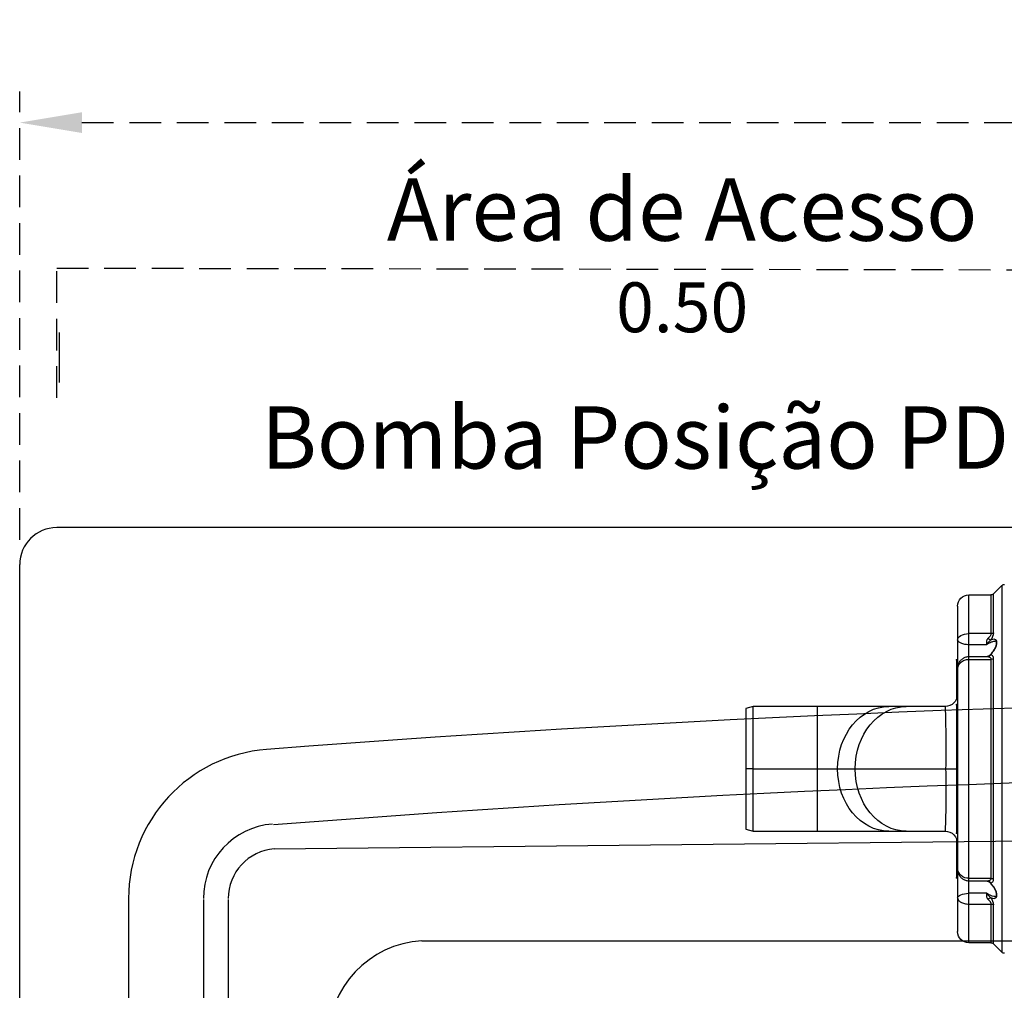
# Model space of a CAD drawing. Units: millimetres. Extents: x 1031 to 1500, y 133 to 386.
# Drawn here: x 1075 to 1114, y 242 to 281 of the extents above; entities that cross this region are included whole.
import ezdxf

# ---------------------------------------------------------------- set-up
doc = ezdxf.new("R2010")
doc.units = ezdxf.units.MM
doc.header["$LTSCALE"] = 0.1
doc.linetypes.add('DASHED', pattern=[19.05, 12.7, -6.35])
doc.layers.add('3B1040M', color=7, linetype='Continuous')
doc.layers.add('CONTOR05', color=4, linetype='Continuous')
doc.styles.add('ARIAL', font='arial.ttf')
doc.dimstyles.new('ISO-25', dxfattribs={"dimtxt": 2.5, "dimasz": 2.5, "dimexe": 1.25, "dimexo": 1, "dimgap": 1, "dimtad": 1, "dimlfac": 0.1, "dimtxsty": 'Standard', "dimcen": 2.5, "dimadec": 0, "dimazin": 0, "dimtfac": 1, "dimtmove": 0, "dimatfit": 3, "dimfxl": 1, "dimarcsym": 0})
doc.dimstyles.get("Standard").update_dxf_attribs({"dimtxt": 2, "dimasz": 2, "dimexe": 1, "dimexo": 1, "dimgap": 1, "dimtad": 1, "dimlfac": 0.01, "dimzin": 0, "dimdsep": 46, "dimtxsty": 'Standard', "dimcen": 0.09, "dimadec": 0, "dimazin": 0, "dimtfac": 1, "dimtofl": 0, "dimtmove": 0, "dimatfit": 3, "dimfxl": 1, "dimtolj": 1, "dimtzin": 0, "dimarcsym": 1})

# ---------------------------------------------------------------- blocks, each defined once
blk = doc.blocks.new('*D24')
at = {"color": 0, "lineweight": -2, "transparency": 16777216}
blk.add_line((1076.244, 268.192), (1076.244, 266.192), dxfattribs=at)
at = {"layer": 'Defpoints', "color": 0, "transparency": 16777216}
for p in [(1076.244, 270.696), (1126.244, 270.696), (1076.244, 267.192)]:
    blk.add_point(p, dxfattribs=at)
at = {"color": 0, "transparency": 16777216, "insert": (1101.244, 269.208), "char_height": 2, "attachment_point": 5}
blk.add_mtext('\\A1;0.50', dxfattribs=at)
blk = doc.blocks.new('SE3')
at = {"layer": '3B1040M', "color": 7, "linetype": 'Continuous', "ltscale": 25.4}
for p, q in [((266.34, 139.3), (264.68, 137.64)), ((266.34, 65.74), (266.34, 139.3)), ((259.71, 137.42), (259.71, 129.64)), ((264.15, 137.42), (259.71, 137.42)), ((264.15, 129.64), (264.15, 137.42)), ((264.68, 137.64), (264.68, 129.81)), ((257.46, 128.34), (257.46, 135.17)), ((259.71, 129.64), (264.15, 129.64)), ((259.71, 129.64), (259.71, 127.47)), ((257.46, 122.5), (257.46, 128.34)), ((263.26, 127.47), (259.71, 127.47)), ((259.71, 127.47), (259.71, 125.03)), ((257.41, 124.52), (257.46, 124.52)), ((257.41, 124.52), (257.41, 121.52)), ((259.71, 125.03), (259.71, 124.48)), ((263.41, 125.03), (259.71, 125.03)), ((259.71, 124.48), (259.71, 80.56)), ((264.15, 124.48), (259.71, 124.48)), ((264.15, 80.56), (264.15, 124.48)), ((264.68, 124.61), (264.68, 80.42)), ((257.21, 121.52), (257.21, 124.32)), ((257.46, 82.54), (257.46, 122.5)), ((257.21, 117.53), (257.21, 121.52)), ((257.41, 121.52), (257.21, 121.52)), ((257.41, 121.52), (257.46, 121.52)), ((257.41, 121.52), (257.41, 117.53)), ((257.21, 116.43), (257.21, 117.53)), ((257.21, 117.53), (257.41, 117.53)), ((257.41, 117.53), (257.46, 117.53)), ((257.41, 117.53), (257.41, 117.02)), ((214.96, 114.62), (216.46, 115.02)), ((214.96, 102.52), (214.96, 114.62)), ((216.46, 115.02), (229.31, 115.02)), ((216.46, 115.02), (216.46, 102.52)), ((229.31, 115.02), (243.64, 115.02)), ((229.31, 102.52), (229.31, 115.02)), ((243.64, 115.02), (247.16, 115.02)), ((247.16, 115.02), (254.96, 115.02)), ((257.21, 112.52), (257.21, 115.32)), ((257.41, 115.52), (257.46, 115.52)), ((257.41, 115.52), (257.41, 112.52)), ((257.21, 92.52), (257.21, 112.52)), ((257.41, 112.52), (257.21, 112.52)), ((257.41, 112.52), (257.46, 112.52)), ((257.41, 112.52), (257.41, 92.52)), ((214.96, 90.42), (214.96, 102.52)), ((216.46, 102.52), (214.96, 102.52)), ((216.46, 102.52), (229.31, 102.52)), ((216.46, 102.52), (216.46, 90.02)), ((229.31, 102.52), (233.4, 102.52)), ((229.31, 90.02), (229.31, 102.52)), ((233.4, 102.52), (236.92, 102.52)), ((236.92, 102.52), (255.06, 102.52)), ((255.06, 102.52), (257.21, 102.52)), ((257.21, 89.72), (257.21, 92.52)), ((257.41, 92.52), (257.21, 92.52)), ((257.41, 92.52), (257.46, 92.52)), ((257.41, 92.52), (257.41, 89.52)), ((216.46, 90.02), (214.96, 90.42)), ((229.31, 90.02), (216.46, 90.02)), ((243.64, 90.02), (229.31, 90.02)), ((247.16, 90.02), (243.64, 90.02)), ((254.96, 90.02), (247.16, 90.02)), ((257.41, 89.52), (257.46, 89.52)), ((257.21, 87.5), (257.21, 88.61)), ((257.21, 83.52), (257.21, 87.5)), ((257.21, 87.5), (257.41, 87.5)), ((257.41, 88.01), (257.41, 87.5)), ((257.41, 87.5), (257.46, 87.5)), ((257.41, 87.5), (257.41, 83.52)), ((257.21, 80.72), (257.21, 83.52)), ((257.21, 83.52), (257.41, 83.52)), ((257.41, 83.52), (257.46, 83.52)), ((257.41, 83.52), (257.41, 80.52)), ((257.46, 76.69), (257.46, 82.54)), ((257.41, 80.52), (257.46, 80.52)), ((259.71, 80.56), (264.15, 80.56)), ((259.71, 80.56), (259.71, 80)), ((259.71, 80), (259.71, 77.57)), ((259.71, 80), (263.41, 80)), ((259.71, 77.57), (263.26, 77.57)), ((259.71, 77.57), (259.71, 75.39)), ((257.46, 69.87), (257.46, 76.69)), ((259.71, 75.39), (259.71, 67.62)), ((264.15, 75.39), (259.71, 75.39)), ((264.15, 67.62), (264.15, 75.39)), ((264.68, 75.22), (264.68, 67.4)), ((259.71, 67.62), (264.15, 67.62)), ((264.68, 67.4), (266.34, 65.74))]:
    blk.add_line(p, q, dxfattribs=at)
for centre, radius, start, end in [((266.87, 138.77), 0.75, 90, 135), ((259.71, 135.17), 2.25, 90, 180), ((264.15, 138.17), 0.75, 270, 315), ((261.78, 130.15), 2.92, 321.9113, 353.4289), ((268.37, 123.56), 6.43, 131.8626, 142.5585), ((257.41, 124.32), 0.2, 90, 180), ((259.61, 122.32), 2.16, 87.3045, 175.4119), ((263.4, 125.56), 0.526, 270.8691, 317.1758), ((266.45, 122.11), 4.06, 125.6522, 130.7248), ((254.96, 117.52), 2.5, 270, 360), ((42.04, 107.1), 213.07, 358.7672, 2.1291), ((257.41, 115.32), 0.2, 90, 180), ((18.13, 98.12), 236.97, 358.0405, 1.0632), ((254.96, 87.52), 2.5, 0, 90), ((257.41, 89.72), 0.2, 180, 270), ((257.41, 80.72), 0.2, 180, 270), ((263.4, 79.47), 0.53, 43.0045, 88.924), ((266.45, 82.92), 4.06, 229.2789, 234.3478), ((268.37, 81.48), 6.43, 217.4415, 228.1374), ((261.71, 74.86), 3, 6.9632, 37.6966), ((259.71, 69.87), 2.25, 180, 270), ((264.15, 66.87), 0.75, 45, 90), ((266.87, 66.27), 0.75, 225, 270)]:
    blk.add_arc(centre, radius, start, end, dxfattribs=at)
for centre, major_axis, ratio, start_param, end_param in [((263.55, 128.74), (0.623, -0.417), 0.097869, 4.777844, 5.792362), ((264.15, 130.23), (0.75, 0), 0.777244, 4.712389, 5.497787), ((263.55, 125.77), (-0.131, -0.739), 0.826876, 0.210555, 1.225074), ((264.15, 124.95), (-0.75, 0), 0.6292, 1.570796, 2.356194), ((243.64, 102.52), (0, -12.5), 0.819152, 3.141593, 4.712389), ((247.16, 102.52), (0, -12.5), 0.819152, 3.141593, 4.712389), ((243.64, 102.52), (0, -12.5), 0.819152, 4.712389, 6.283185), ((247.16, 102.52), (0, -12.5), 0.819152, 4.712389, 6.283185), ((263.55, 79.27), (-0.131, 0.739), 0.826876, 5.058112, 6.07263), ((264.15, 80.09), (-0.75, 0), 0.6292, 3.926991, 4.712389), ((263.55, 76.29), (0.623, 0.417), 0.097869, 0.490823, 1.505342), ((264.15, 74.81), (0.75, 0), 0.777244, 0.785398, 1.570796)]:
    blk.add_ellipse(centre, major_axis=major_axis, ratio=ratio, start_param=start_param, end_param=end_param, dxfattribs=at)
for points, knots in [([(257.46, 128.34), (257.46, 128.39), (257.46, 128.43), (257.48, 128.52), (257.49, 128.56), (257.53, 128.69), (257.57, 128.77), (257.68, 128.93), (257.75, 129), (257.91, 129.14), (258, 129.21), (258.21, 129.33), (258.32, 129.38), (258.56, 129.47), (258.69, 129.51), (258.97, 129.58), (259.12, 129.6), (259.41, 129.63), (259.56, 129.64), (259.71, 129.64)], [0, 0, 0, 0, 0.0625, 0.0625, 0.125, 0.125, 0.25, 0.25, 0.375, 0.375, 0.5, 0.5, 0.625, 0.625, 0.75, 0.75, 0.875, 0.875, 1, 1, 1, 1]), ([(263.26, 127.47), (263.25, 127.55), (263.24, 127.64), (263.23, 127.84), (263.23, 127.95), (263.26, 128.11), (263.27, 128.16), (263.3, 128.27), (263.32, 128.32), (263.37, 128.43), (263.4, 128.48), (263.47, 128.57), (263.51, 128.61), (263.55, 128.65)], [0, 0, 0, 0, 0.25, 0.25, 0.5, 0.5, 0.625, 0.625, 0.75, 0.75, 0.875, 0.875, 1, 1, 1, 1]), ([(263.55, 128.65), (263.63, 128.73), (263.7, 128.81), (263.84, 128.98), (263.91, 129.06), (263.99, 129.19), (264.02, 129.24), (264.06, 129.32), (264.08, 129.37), (264.13, 129.49), (264.15, 129.57), (264.15, 129.64)], [0, 0, 0, 0, 0.25, 0.25, 0.5, 0.5, 0.625, 0.625, 0.75, 0.75, 1, 1, 1, 1]), ([(264.08, 128.34), (264.41, 128.48), (264.72, 128.54), (265.08, 128.43), (265.18, 128.37), (265.32, 128.15), (265.36, 128.01), (265.36, 127.66), (265.32, 127.45), (265.18, 127.03), (265.08, 126.81), (264.72, 126.16), (264.41, 125.76), (264.08, 125.42)], [0, 0, 0, 0, 0.25, 0.25, 0.375, 0.375, 0.5, 0.5, 0.625, 0.625, 0.75, 0.75, 1, 1, 1, 1]), ([(257.46, 128.34), (257.46, 128.19), (257.69, 127.97), (258.52, 127.61), (259.11, 127.47), (259.71, 127.47)], [0, 0, 0, 0, 0.5, 0.5, 1, 1, 1, 1]), ([(264.91, 128.12), (264.85, 128.12), (264.78, 128.11), (264.28, 128.04), (263.77, 127.8), (263.26, 127.47)], [0.7120766, 0.7120766, 0.7120766, 0.7120766, 0.75, 0.75, 1, 1, 1, 1]), ([(264.91, 128.11), (264.92, 128.12), (264.99, 128.12), (265.09, 128.09), (265.18, 128.05), (265.24, 127.98), (265.28, 127.88), (265.3, 127.72), (265.28, 127.53), (265.23, 127.3), (265.15, 127.06), (265.03, 126.79), (264.87, 126.5), (264.68, 126.21), (264.46, 125.9), (264.2, 125.6), (263.96, 125.35), (263.83, 125.23), (263.78, 125.19)], [0, 0, 0, 0, 0.015386, 0.089653, 0.163678, 0.233641, 0.287632, 0.346127, 0.402751, 0.459034, 0.51646, 0.578658, 0.643948, 0.714598, 0.790944, 0.872581, 0.959996, 1, 1, 1, 1]), ([(259.71, 125.03), (259.6, 125.03), (259.4, 125.02), (259.08, 124.94), (258.78, 124.82), (258.5, 124.65), (258.25, 124.44), (258.03, 124.19), (257.84, 123.91), (257.67, 123.59), (257.55, 123.24), (257.48, 122.86), (257.47, 122.63), (257.46, 122.5)], [0, 0, 0, 0, 0.080817, 0.168632, 0.255707, 0.340507, 0.426957, 0.514192, 0.604517, 0.699208, 0.798173, 0.902423, 1, 1, 1, 1]), ([(263.55, 125.02), (263.51, 125.03), (263.47, 125.03), (263.43, 125.03), (263.42, 125.03), (263.41, 125.03)], [0, 0, 0, 0, 0.125, 0.125, 0.1620997, 0.1620997, 0.1620997, 0.1620997]), ([(264.15, 124.48), (264.15, 124.56), (264.13, 124.64), (264.07, 124.77), (264.02, 124.83), (263.91, 124.92), (263.84, 124.95), (263.7, 125), (263.63, 125.01), (263.55, 125.02)], [0, 0, 0, 0, 0.25, 0.25, 0.5, 0.5, 0.75, 0.75, 1, 1, 1, 1]), ([(264.08, 125.42), (264.16, 125.4), (264.24, 125.38), (264.39, 125.3), (264.45, 125.25), (264.56, 125.11), (264.61, 125.03), (264.67, 124.84), (264.68, 124.74), (264.68, 124.61)], [0, 0, 0, 0, 0.25, 0.25, 0.5, 0.5, 0.75, 0.75, 1, 1, 1, 1]), ([(257.46, 82.54), (257.46, 82.48), (257.46, 82.42), (257.48, 82.29), (257.49, 82.23), (257.53, 82.05), (257.57, 81.92), (257.68, 81.69), (257.75, 81.58), (257.91, 81.36), (258, 81.26), (258.21, 81.08), (258.32, 80.99), (258.56, 80.84), (258.69, 80.77), (258.97, 80.67), (259.12, 80.63), (259.41, 80.57), (259.56, 80.56), (259.71, 80.56)], [0, 0, 0, 0, 0.0625, 0.0625, 0.125, 0.125, 0.25, 0.25, 0.375, 0.375, 0.5, 0.5, 0.625, 0.625, 0.75, 0.75, 0.875, 0.875, 1, 1, 1, 1]), ([(257.46, 82.54), (257.46, 82.43), (257.47, 82.2), (257.54, 81.82), (257.67, 81.44), (257.85, 81.1), (258.05, 80.81), (258.29, 80.56), (258.56, 80.35), (258.85, 80.18), (259.17, 80.07), (259.47, 80.01), (259.64, 80.01), (259.71, 80.01)], [0, 0, 0, 0, 0.082514, 0.191159, 0.302495, 0.400637, 0.49557, 0.587582, 0.677291, 0.765542, 0.852661, 0.949009, 1, 1, 1, 1]), ([(263.41, 80), (263.42, 80), (263.43, 80), (263.47, 80), (263.51, 80.01), (263.55, 80.01)], [0.8379003, 0.8379003, 0.8379003, 0.8379003, 0.875, 0.875, 1, 1, 1, 1]), ([(263.55, 80.01), (263.63, 80.02), (263.7, 80.04), (263.84, 80.09), (263.91, 80.12), (263.99, 80.18), (264.02, 80.21), (264.06, 80.26), (264.08, 80.29), (264.13, 80.39), (264.15, 80.47), (264.15, 80.56)], [0, 0, 0, 0, 0.25, 0.25, 0.5, 0.5, 0.625, 0.625, 0.75, 0.75, 1, 1, 1, 1]), ([(263.78, 79.85), (263.88, 79.76), (264.05, 79.6), (264.32, 79.3), (264.56, 78.99), (264.77, 78.69), (264.95, 78.39), (265.09, 78.12), (265.19, 77.86), (265.26, 77.62), (265.29, 77.41), (265.29, 77.23), (265.26, 77.11), (265.22, 77.02), (265.16, 76.97), (265.06, 76.93), (264.97, 76.92), (264.92, 76.92)], [0, 0, 0, 0, 0.079039, 0.164349, 0.244635, 0.319037, 0.388552, 0.452288, 0.512477, 0.5684, 0.627055, 0.682846, 0.737993, 0.794021, 0.859408, 0.932536, 1, 1, 1, 1]), ([(264.68, 80.42), (264.68, 80.3), (264.67, 80.19), (264.62, 80.05), (264.6, 80), (264.56, 79.92), (264.54, 79.89), (264.45, 79.79), (264.39, 79.74), (264.24, 79.66), (264.16, 79.63), (264.08, 79.62)], [0, 0, 0, 0, 0.25, 0.25, 0.375, 0.375, 0.5, 0.5, 0.75, 0.75, 1, 1, 1, 1]), ([(264.08, 79.62), (264.41, 79.28), (264.72, 78.87), (265.08, 78.23), (265.18, 78.01), (265.32, 77.58), (265.36, 77.38), (265.36, 77.03), (265.32, 76.88), (265.18, 76.67), (265.08, 76.6), (264.72, 76.5), (264.41, 76.56), (264.08, 76.69)], [0, 0, 0, 0, 0.25, 0.25, 0.375, 0.375, 0.5, 0.5, 0.625, 0.625, 0.75, 0.75, 1, 1, 1, 1]), ([(257.46, 76.69), (257.46, 76.71), (257.46, 76.73), (257.48, 76.77), (257.49, 76.8), (257.53, 76.86), (257.57, 76.91), (257.68, 77), (257.75, 77.05), (257.91, 77.15), (258, 77.2), (258.21, 77.29), (258.32, 77.33), (258.57, 77.41), (258.7, 77.45), (258.97, 77.51), (259.12, 77.53), (259.41, 77.56), (259.56, 77.57), (259.71, 77.57)], [0, 0, 0, 0, 0.0625, 0.0625, 0.125, 0.125, 0.25, 0.25, 0.375, 0.375, 0.5, 0.5, 0.625, 0.625, 0.75, 0.75, 0.875, 0.875, 1, 1, 1, 1]), ([(263.55, 76.38), (263.51, 76.42), (263.47, 76.46), (263.4, 76.56), (263.37, 76.61), (263.32, 76.71), (263.3, 76.76), (263.27, 76.87), (263.26, 76.93), (263.23, 77.09), (263.23, 77.19), (263.24, 77.39), (263.25, 77.49), (263.26, 77.57)], [0, 0, 0, 0, 0.125, 0.125, 0.25, 0.25, 0.375, 0.375, 0.5, 0.5, 0.75, 0.75, 1, 1, 1, 1]), ([(263.26, 77.57), (263.52, 77.4), (263.77, 77.26), (264.25, 77.04), (264.5, 76.97), (264.79, 76.92), (264.86, 76.92), (264.92, 76.92)], [0, 0, 0, 0, 0.125, 0.125, 0.25, 0.25, 0.2909291, 0.2909291, 0.2909291, 0.2909291]), ([(257.46, 76.69), (257.46, 76.34), (257.69, 76.01), (258.51, 75.53), (259.1, 75.39), (259.71, 75.39)], [0, 0, 0, 0, 0.5, 0.5, 1, 1, 1, 1]), ([(264.15, 75.39), (264.15, 75.46), (264.13, 75.54), (264.07, 75.71), (264.02, 75.8), (263.91, 75.97), (263.84, 76.06), (263.7, 76.22), (263.63, 76.3), (263.55, 76.38)], [0, 0, 0, 0, 0.25, 0.25, 0.5, 0.5, 0.75, 0.75, 1, 1, 1, 1])]:
    blk.add_open_spline(points, degree=3, knots=knots, dxfattribs=at)
blk = doc.blocks.new('*D32')
at = {"color": 0, "linetype": 'DASHED', "lineweight": -2, "transparency": 16777216}
for p, q in [((1074.666, 259.885), (1074.666, 277.867)), ((1199.704, 259.885), (1199.704, 277.867)), ((1077.166, 276.617), (1197.204, 276.617))]:
    blk.add_line(p, q, dxfattribs=at)
at = {"color": 0, "linetype": 'DASHED', "transparency": 16777216}
for points in [[(1077.166, 277.033), (1077.166, 276.2), (1074.666, 276.617)], [(1197.204, 277.033), (1197.204, 276.2), (1199.704, 276.617)]]:
    blk.add_solid(points, dxfattribs=at)
at = {"layer": 'Defpoints', "color": 0, "linetype": 'DASHED', "transparency": 16777216}
for p in [(1199.704, 276.617), (1074.666, 258.885), (1199.704, 258.885)]:
    blk.add_point(p, dxfattribs=at)
at = {"color": 0, "linetype": 'DASHED', "transparency": 16777216, "insert": (1137.185, 279.105), "char_height": 2.5, "attachment_point": 5}
blk.add_mtext('1,25', dxfattribs=at)

msp = doc.modelspace()

# ---------------------------------------------------------------- hatches: boundary and pattern name
h = msp.add_hatch()
h.set_pattern_fill('ANGLE', color=256, scale=6, angle=45, style=0)
h.set_pattern_definition([(45, (1064.8803, 161.9289), (-1.166726, 1.166726), [1.2, -0.45]), (135, (1064.8803, 161.9289), (-1.166726, -1.166726), [1.2, -0.45])])
edge = h.paths.add_edge_path()
edge.add_arc((1100.166, 228.166), 4, 180, 270, ccw=False)
edge.add_line((1096.166, 228.166), (1096.166, 232.736))
edge.add_arc((1101.166, 232.736), 5, 90, 180, ccw=False)
edge.add_line((1101.166, 237.736), (1136.978, 237.736))
edge.add_arc((1136.978, 245.236), 7.5, 270, 316.7613)
edge.add_line((1142.442, 240.098), (1144.029, 241.786))
edge.add_arc((1147.672, 238.361), 5, 76.1936, 136.7613, ccw=False)
edge.add_line((1148.865, 243.217), (1162.751, 239.804))
edge.add_arc((1161.558, 234.949), 5, 0, 76.1936, ccw=False)
edge.add_line((1166.558, 234.949), (1166.558, 220.371))
edge.add_line((1166.558, 220.371), (1166.558, 205.794))
edge.add_arc((1161.558, 205.794), 5, 283.8064, 360, ccw=False)
edge.add_line((1162.751, 200.938), (1148.865, 197.526))
edge.add_arc((1147.672, 202.382), 5, 223.2387, 283.8064, ccw=False)
edge.add_line((1144.029, 198.956), (1142.442, 200.644))
edge.add_arc((1136.978, 195.507), 7.5, 43.2387, 90)
edge.add_line((1136.978, 203.007), (1101.166, 203.007))
edge.add_arc((1101.166, 208.007), 5, 180, 270, ccw=False)
edge.add_line((1096.166, 208.007), (1096.166, 212.577))
edge.add_arc((1100.166, 212.577), 4, 90, 180, ccw=False)
edge.add_line((1100.166, 216.577), (1100.21, 216.577))
edge.add_arc((1100.21, 220.371), 3.795, 270, 450)
edge.add_line((1100.21, 224.166), (1100.166, 224.166))

# ---------------------------------------------------------------- linework, layer by layer
for p, q in [((1084.88, 247.484), (1124.288, 247.91)), ((1079.034, 245.489), (1079.034, 220.371)), ((1082.034, 245.45), (1082.034, 220.371)), ((1083.034, 245.45), (1083.034, 220.371)), ((1090.802, 243.797), (1123.53, 243.797))]:
    msp.add_line(p, q)
at = {"linetype": 'DASHED'}
msp.add_lwpolyline([(1076.153, 265.576), (1076.153, 270.781), (1126.244, 270.696), (1126.244, 265.533)], dxfattribs=at)
for centre, radius, start, end in [((1137.807, -437.964), 691.488, 85.433625, 94.415343), ((1085.034, 245.489), 6, 94.4153, 180), ((1137.802, -424.661), 675.185, 85.578794, 94.498634), ((1085.034, 245.489), 3, 94.4153, 180), ((1085.034, 245.489), 2, 94.4153, 180), ((1091.034, 239.803), 4, 93.3196, 180)]:
    msp.add_arc(centre, radius, start, end)
at = {"layer": 'CONTOR05', "color": 7}
for p, q in [((1198.218, 260.371), (1076.153, 260.371)), ((1198.218, 260.371), (1076.153, 260.371)), ((1074.666, 220.371), (1074.666, 258.885))]:
    msp.add_line(p, q, dxfattribs=at)
msp.add_arc((1076.153, 258.885), 1.486, 90, 180, dxfattribs=at)

# ---------------------------------------------------------------- block references
at = {"color": 4, "xscale": -0.1999999999998181, "yscale": 0.2000000000000455, "zscale": 0.2, "rotation": 180}
msp.add_blockref('SE3', (1060.802, 271.198), dxfattribs=at)

# ---------------------------------------------------------------- texts
at = {"char_height": 2.5, "attachment_point": 8, "style": 'ARIAL'}
for s, insert in [('Área de Acesso', (1101.244, 271.096)), ('Bomba Posição PD', (1099.355, 261.956))]:
    msp.add_mtext(s, dxfattribs=dict(at, insert=insert))

# ---------------------------------------------------------------- dimensions: what is measured, and where the dimension line sits
at = {"linetype": 'DASHED'}
dim = msp.add_linear_dim(base=(1199.704, 276.617), p1=(1074.666, 258.885), p2=(1199.704, 258.885), dimstyle='ISO-25', override={"dimlfac": 0.01, "dimarcsym": 1}, dxfattribs=at)
dim.commit()
dim.dimension.update_dxf_attribs({"geometry": '*D32', "text_midpoint": (1137.185, 279.105)})
dim = msp.add_linear_dim(base=(1076.244, 267.192), p1=(1126.244, 270.696), p2=(1076.244, 270.696), dimstyle='Standard', override={"dimse1": 1, "dimsd1": 1, "dimsd2": 1, "dimfxlon": 1})
dim.commit()
dim.dimension.update_dxf_attribs({"geometry": '*D24', "text_midpoint": (1101.244, 267.192), "dimtype": 160})

doc.saveas('drawing.dxf')
